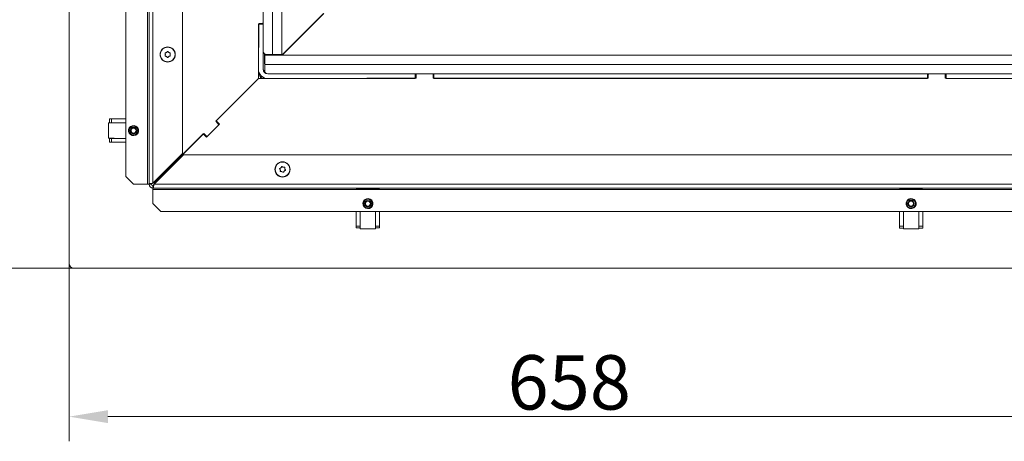
# Model space of a CAD drawing. Extents: x -1748 to 1436, y -1627 to 724.
# Drawn here: x -600 to 35, y -1627 to -1355 of the extents above; entities that cross this region are included whole.
import ezdxf

# ---------------------------------------------------------------- set-up
doc = ezdxf.new("R2010")
doc.units = 0
doc.header["$LTSCALE"] = 5
doc.layers.add('LAYER14', color=30, linetype='Continuous')
doc.layers.add('SLD-0', color=7, linetype='Continuous')
doc.styles.add('Brunner 2014', font='arial.ttf', dxfattribs={"height": 35})
doc.dimstyles.new('Brunner 2014', dxfattribs={"dimscale": 5, "dimtxt": 35, "dimasz": 5, "dimexe": 3.175, "dimexo": 0, "dimgap": 0.762, "dimtad": 1, "dimdec": 0, "dimrnd": 1e-08, "dimtxsty": 'Brunner 2014', "dimcen": 0.09, "dimdle": 10, "dimclrd": 7, "dimclre": 7, "dimclrt": 7, "dimadec": 1, "dimazin": 2, "dimtfac": 0.666667, "dimtdec": 0, "dimtmove": 0, "dimatfit": 3, "dimldrblk": 'Filled-1', "dimfxl": 1, "dimtolj": 1, "dimlwd": 5, "dimlwe": 5, "dimarcsym": 0})

# ---------------------------------------------------------------- blocks, each defined once
blk = doc.blocks.new('*D87')
at = {"layer": 'Defpoints', "color": 0, "lineweight": 5}
for p in [(-567.39, -1125.7), (-661.9, -1515.2), (-564.89, -1515.2)]:
    blk.add_point(p, dxfattribs=at)
at = {"layer": 'SLD-0', "color": 7, "linetype": 'Continuous', "lineweight": 5}
for p, q in [((-567.39, -1125.7), (-677.78, -1125.7)), ((-661.9, -1150.7), (-661.9, -1490.2)), ((-564.89, -1515.2), (-677.78, -1515.2))]:
    blk.add_line(p, q, dxfattribs=at)
at = {"layer": 'SLD-0', "color": 7, "lineweight": 5}
for points in [[(-666.07, -1150.7), (-657.74, -1150.7), (-661.9, -1125.7)], [(-666.07, -1490.2), (-657.74, -1490.2), (-661.9, -1515.2)]]:
    blk.add_solid(points, dxfattribs=at)
at = {"layer": 'SLD-0', "color": 30, "insert": (-701.48, -1337.04), "char_height": 35, "attachment_point": 2, "rotation": 90, "style": 'Brunner 2014'}
blk.add_mtext('\\A1;390', dxfattribs=at)
blk = doc.blocks.new('Filled-1')
at = {"color": 0}
for p, q in [((0, 0), (-1, 0.167)), ((-1, 0.167), (-1, -0.167)), ((-1, 0), (0, 0)), ((-1, -0.167), (0, 0))]:
    blk.add_line(p, q, dxfattribs=at)
at = {"color": 0, "flags": 128}
blk.add_lwpolyline([(-1, -0.167), (0, 0), (-1, 0.167), (-1, -0.167)], dxfattribs=at)
at = {"color": 0}
blk.add_solid([(-1, -0.167), (0, 0), (-1, 0.167), (-1, -0.167)], dxfattribs=at)
blk = doc.blocks.new('*D88')
at = {"layer": 'Defpoints', "color": 0, "lineweight": 5}
for p in [(-567.89, -1512.2), (90.61, -1514.7), (90.61, -1610.84)]:
    blk.add_point(p, dxfattribs=at)
at = {"layer": 'LAYER14', "color": 7, "linetype": 'Continuous', "lineweight": 5}
for p, q in [((-567.89, -1512.2), (-567.89, -1626.72)), ((90.61, -1514.7), (90.61, -1626.72)), ((-542.89, -1610.84), (65.61, -1610.84))]:
    blk.add_line(p, q, dxfattribs=at)
at = {"layer": 'LAYER14', "color": 7, "lineweight": 5}
for points in [[(-542.89, -1606.68), (-542.89, -1615.01), (-567.89, -1610.84)], [(65.61, -1606.68), (65.61, -1615.01), (90.61, -1610.84)]]:
    blk.add_solid(points, dxfattribs=at)
at = {"layer": 'LAYER14', "color": 30, "insert": (-245.65, -1571.29), "char_height": 35, "attachment_point": 2, "style": 'Brunner 2014'}
blk.add_mtext('\\A1;658', dxfattribs=at)
blk = doc.blocks.new('*D90')
at = {"layer": 'Defpoints', "color": 0, "lineweight": 5}
for p in [(-274.39, -1227.6), (270.01, -1227.6), (90.11, -1515.2)]:
    blk.add_point(p, dxfattribs=at)
at = {"layer": 'SLD-0', "color": 7, "linetype": 'Continuous', "lineweight": 5}
for p, q in [((-274.39, -1227.6), (285.88, -1227.6)), ((270.01, -1490.2), (270.01, -1252.6)), ((90.11, -1515.2), (285.88, -1515.2))]:
    blk.add_line(p, q, dxfattribs=at)
at = {"layer": 'SLD-0', "color": 7, "lineweight": 5}
for points in [[(265.84, -1252.6), (274.17, -1252.6), (270.01, -1227.6)], [(265.84, -1490.2), (274.17, -1490.2), (270.01, -1515.2)]]:
    blk.add_solid(points, dxfattribs=at)
at = {"layer": 'SLD-0', "color": 7, "lineweight": 5, "insert": (230.46, -1370.79), "char_height": 35, "attachment_point": 2, "rotation": 90, "style": 'Brunner 2014'}
blk.add_mtext('\\A1;288', dxfattribs=at)

msp = doc.modelspace()

# ---------------------------------------------------------------- linework, layer by layer
at = {"color": 7, "linetype": 'Continuous', "lineweight": 0}
for p, q in [((-516.39, -1461.2), (-516.39, -1090.74)), ((-513.89, -1090.74), (-513.89, -1460.5)), ((-494.89, -1441.5), (-494.89, -1095.74)), ((-517.39, -1461.2), (-517.39, -1124.2)), ((-436.89, -1377.7), (-436.89, -1126.7)), ((-430.89, -1377.7), (-430.89, -1126.7)), ((-531.39, -1219.45), (-531.39, -1415.17)), ((-442.89, -1357.2), (-442.89, -1347.2)), ((-403.96, -1351.24), (-430.92, -1378.2)), ((-442.89, -1358.2), (-442.89, -1357.2)), ((-430.57, -1378.2), (-403.78, -1351.42)), ((-445.89, -1358.2), (-442.89, -1358.2)), ((-445.89, -1387.2), (-445.89, -1358.2)), ((-445.39, -1357.7), (-443.39, -1357.7)), ((-442.89, -1358.2), (-442.89, -1387.2)), ((-412.56, -1360.04), (-430.72, -1378.2)), ((-412.56, -1359.84), (-412.56, -1360.19)), ((-505.14, -1376.4), (-505.14, -1376.4)), ((-503.64, -1376.4), (-503.64, -1376.4)), ((-505.89, -1377.7), (-505.89, -1377.7)), ((-505.14, -1379), (-505.14, -1379)), ((-503.64, -1379), (-503.64, -1379)), ((-502.89, -1377.7), (-502.89, -1377.7)), ((-441.96, -1383.42), (-441.96, -1377.39)), ((89.11, -1378.2), (-441.89, -1378.2)), ((-441.89, -1384.2), (-441.89, -1378.2)), ((-440.89, -1377.7), (-436.89, -1377.7)), ((-436.89, -1377.7), (-430.89, -1377.7)), ((-435.96, -1378.2), (-435.96, -1377.7)), ((-445.55, -1389.21), (-445.55, -1389.45)), ((-441.96, -1383.42), (-441.89, -1383.42)), ((-441.96, -1383.42), (-441.89, -1384.31)), ((-441.66, -1389.15), (-441.92, -1389.41)), ((89.11, -1384.2), (-441.89, -1384.2)), ((-441.89, -1388.2), (-441.89, -1384.2)), ((-473.41, -1420.72), (-445.89, -1393.2)), ((-445.89, -1393.2), (-473.06, -1420.37)), ((-445.55, -1389.45), (-445.87, -1390.21)), ((-444.05, -1391.53), (-444.72, -1392.21)), ((-443.77, -1391.78), (-444.5, -1392.51)), ((-444.27, -1392.8), (-443.48, -1392.01)), ((-441.45, -1389.46), (-441.64, -1389.64)), ((-441.32, -1389.84), (-441.19, -1389.72)), ((-439.89, -1390.2), (-344.89, -1390.2)), ((-344.89, -1393.2), (-439.89, -1393.2)), ((-344.89, -1393.2), (-344.89, -1390.2)), ((-343.89, -1390.2), (-344.89, -1390.2)), ((-344.39, -1390.7), (-344.39, -1392.7)), ((-333.89, -1390.2), (-343.89, -1390.2)), ((-332.89, -1390.2), (-333.89, -1390.2)), ((-333.39, -1392.7), (-333.39, -1390.7)), ((-332.89, -1390.2), (-14.89, -1390.2)), ((-332.89, -1393.2), (-332.89, -1390.2)), ((-14.89, -1393.2), (-332.89, -1393.2)), ((-14.89, -1393.2), (-14.89, -1390.2)), ((-13.89, -1390.2), (-14.89, -1390.2)), ((-14.39, -1390.7), (-14.39, -1392.7)), ((-3.89, -1390.2), (-13.89, -1390.2)), ((-2.89, -1390.2), (-3.89, -1390.2)), ((-3.39, -1392.7), (-3.39, -1390.7)), ((-3.31, -1392.98), (91.19, -1393.2)), ((-2.89, -1390.2), (91.12, -1390.2)), ((-2.89, -1393.2), (-2.89, -1390.2)), ((91.12, -1393.2), (-2.89, -1393.2)), ((-531.39, -1415.17), (-531.39, -1430.17)), ((-473.41, -1420.72), (-472, -1422.14)), ((-473.06, -1420.37), (-470.94, -1422.49)), ((-529.5, -1427.67), (-529.64, -1426.7)), ((-470.94, -1422.49), (-479.43, -1430.98)), ((-472, -1423.55), (-478.36, -1429.92)), ((-531.39, -1430.17), (-531.39, -1456.2)), ((-513.02, -1460.32), (-481.19, -1428.5)), ((-481.55, -1428.86), (-513.02, -1460.32)), ((-479.43, -1430.98), (-481.55, -1428.86)), ((-479.78, -1429.92), (-481.19, -1428.5)), ((-513.89, -1460.5), (-494.89, -1441.5)), ((-494.19, -1442.2), (-513.19, -1461.2)), ((120.57, -1442.2), (-494.19, -1442.2)), ((-431.85, -1452.08), (-431.85, -1452.08)), ((-431.45, -1450.63), (-431.45, -1450.63)), ((-429.99, -1450.26), (-429.99, -1450.26)), ((-429.34, -1452.77), (-429.34, -1452.77)), ((-428.94, -1451.33), (-428.94, -1451.33)), ((-526.39, -1461.2), (-531.39, -1456.2)), ((-430.8, -1453.15), (-430.79, -1453.15)), ((-526.39, -1461.2), (-517.39, -1461.2)), ((-516.39, -1461.2), (-517.39, -1461.2)), ((-514.89, -1461.2), (-516.39, -1461.2)), ((-513.89, -1462.2), (-513.89, -1463.7)), ((125.57, -1463.7), (-513.89, -1463.7)), ((-513.89, -1464.7), (-513.89, -1463.7)), ((99.61, -1464.7), (-513.89, -1464.7)), ((-513.89, -1464.7), (-513.89, -1473.7)), ((125.57, -1461.2), (-513.19, -1461.2)), ((-508.89, -1478.7), (-513.89, -1473.7)), ((-508.89, -1478.7), (-381.4, -1478.7)), ((-381.4, -1478.7), (-26.39, -1478.7)), ((-26.39, -1478.7), (94.61, -1478.7))]:
    msp.add_line(p, q, dxfattribs=at)
at = {"color": 7, "linetype": 'Continuous', "lineweight": 0, "flags": 128}
for points in [[(-410.24, -1357.94), (-410.36, -1357.82), (-410.41, -1357.76)], [(-441.75, -1388.94), (-442.61, -1387.86), (-442.89, -1387.43)], [(-513.02, -1460.32), (-513.21, -1460.11), (-513.34, -1459.94)], [(-512.63, -1460.65), (-512.8, -1460.52), (-513.02, -1460.32)]]:
    msp.add_lwpolyline(points, dxfattribs=at)
at = {"color": 7, "linetype": 'Continuous', "lineweight": 0}
for centre, radius in [((-504.39, -1377.7), 4.9), ((-504.39, -1377.7), 4.76), ((-430.39, -1451.7), 4.9), ((-430.39, -1451.7), 4.76)]:
    msp.add_circle(centre, radius, dxfattribs=at)
for centre, radius, start, end in [((-443.39, -1357.2), 0.5, 270, 0), ((-18408.14, -1259.18), 17962.74, 359.572499, 359.685482), ((-445.39, -1358.2), 0.5, 90, 122.77047), ((-440.89, -1375.7), 2, 180, 270), ((-439.89, -1387.2), 6, 180, 270), ((-439.89, -1387.2), 3, 180, 270), ((-439.89, -1388.2), 2, 180, 270), ((-176.1, -99754.71), 98361.87, 90.0980777, 90.1571539), ((-440.55, -1389.45), 5, 180.45547, 228.48208), ((-344.89, -1392.7), 0.5, 326.75496, 0), ((-343.89, -1390.7), 0.5, 90, 180), ((-333.89, -1390.7), 0.5, 0, 90), ((-332.89, -1392.7), 0.5, 180, 210.75073), ((-176.1, -99754.71), 98361.87, 89.9058485, 90.0915816), ((-14.89, -1392.7), 0.5, 328.29099, 0), ((-13.89, -1390.7), 0.5, 90, 180), ((-3.89, -1390.7), 0.5, 0, 90), ((-2.89, -1392.7), 0.5, 180, 214.30192), ((-526.39, -1426.7), 3.25, 63.03963, 316.88296), ((-526.39, -1426.7), 3.25, 322.11995, 63.03963), ((-472.71, -1422.84), 1, 315, 45), ((-479.07, -1429.21), 1, 225, 315), ((-513.89, -1461.2), 2.5, 180, 270), ((-513.89, -1461.2), 1, 180, 270), ((-375.39, -1473.7), 3.25, 199.07361, 197.38631), ((-25.39, -1473.7), 3.25, 256.45127, 255.31287)]:
    msp.add_arc(centre, radius, start, end, dxfattribs=at)
at = {"color": 7, "linetype": 'Continuous', "lineweight": 0, "extrusion": (0, 0, -1)}
msp.add_ellipse((-435.96, -1383.42), major_axis=(-6, 0), ratio=0.029463, start_param=0, end_param=0.149311, dxfattribs=at)
at = {"color": 7, "linetype": 'Continuous', "lineweight": 0}
for points, knots in [([(-505.91, -1376.64), (-505.93, -1376.64), (-505.97, -1376.65), (-506.03, -1376.69), (-506.07, -1376.74), (-506.09, -1376.81), (-506.09, -1376.87), (-506.08, -1376.91), (-506.07, -1376.93)], [0, 0, 0, 0, 0.1736553, 0.3479906, 0.518533, 0.6859457, 0.8536264, 1, 1, 1, 1]), ([(-505.14, -1376.4), (-505.31, -1376.48), (-505.56, -1376.6), (-505.82, -1376.63), (-505.91, -1376.64)], [0, 0, 0, 0, 0.687829, 1, 1, 1, 1]), ([(-504.56, -1375.86), (-504.67, -1376.01), (-504.84, -1376.22), (-505.07, -1376.36), (-505.14, -1376.4)], [0, 0, 0, 0, 0.687947, 1, 1, 1, 1]), ([(-504.23, -1375.86), (-504.24, -1375.85), (-504.27, -1375.81), (-504.33, -1375.78), (-504.4, -1375.77), (-504.47, -1375.79), (-504.52, -1375.82), (-504.55, -1375.85), (-504.56, -1375.86)], [0, 0, 0, 0, 0.173551, 0.347889, 0.518434, 0.685848, 0.853527, 1, 1, 1, 1]), ([(-503.64, -1376.4), (-503.8, -1376.3), (-504.02, -1376.14), (-504.18, -1375.93), (-504.23, -1375.86)], [0, 0, 0, 0, 0.687831, 1, 1, 1, 1]), ([(-502.88, -1376.64), (-503.07, -1376.61), (-503.33, -1376.57), (-503.57, -1376.44), (-503.64, -1376.4)], [0, 0, 0, 0, 0.6879986, 1, 1, 1, 1]), ([(-502.72, -1376.93), (-502.71, -1376.9), (-502.69, -1376.86), (-502.7, -1376.79), (-502.73, -1376.73), (-502.77, -1376.68), (-502.82, -1376.65), (-502.86, -1376.64), (-502.88, -1376.64)], [0, 0, 0, 0, 0.173602, 0.347939, 0.518483, 0.685896, 0.853576, 1, 1, 1, 1]), ([(-506.07, -1378.48), (-506.08, -1378.5), (-506.09, -1378.54), (-506.09, -1378.61), (-506.06, -1378.67), (-506.02, -1378.72), (-505.96, -1378.76), (-505.92, -1378.76), (-505.91, -1378.77)], [0, 0, 0, 0, 0.1736021, 0.347939, 0.5184828, 0.6858959, 0.8535759, 1, 1, 1, 1]), ([(-506.07, -1376.93), (-506, -1377.1), (-505.91, -1377.35), (-505.9, -1377.62), (-505.89, -1377.7)], [0, 0, 0, 0, 0.687973, 1, 1, 1, 1]), ([(-505.89, -1377.7), (-505.91, -1377.89), (-505.93, -1378.16), (-506.04, -1378.4), (-506.07, -1378.48)], [0, 0, 0, 0, 0.687868, 1, 1, 1, 1]), ([(-505.91, -1378.77), (-505.72, -1378.79), (-505.46, -1378.84), (-505.22, -1378.96), (-505.14, -1379)], [0, 0, 0, 0, 0.687999, 1, 1, 1, 1]), ([(-505.14, -1379), (-504.99, -1379.11), (-504.77, -1379.26), (-504.61, -1379.48), (-504.56, -1379.54)], [0, 0, 0, 0, 0.687831, 1, 1, 1, 1]), ([(-504.56, -1379.54), (-504.54, -1379.56), (-504.52, -1379.59), (-504.45, -1379.63), (-504.39, -1379.63), (-504.32, -1379.62), (-504.27, -1379.59), (-504.24, -1379.56), (-504.23, -1379.54)], [0, 0, 0, 0, 0.173551, 0.347889, 0.518434, 0.685848, 0.853527, 1, 1, 1, 1]), ([(-504.23, -1379.54), (-504.11, -1379.4), (-503.94, -1379.19), (-503.72, -1379.05), (-503.64, -1379)], [0, 0, 0, 0, 0.687947, 1, 1, 1, 1]), ([(-503.64, -1379), (-503.47, -1378.92), (-503.23, -1378.8), (-502.96, -1378.78), (-502.88, -1378.77)], [0, 0, 0, 0, 0.687829, 1, 1, 1, 1]), ([(-502.89, -1377.7), (-502.88, -1377.52), (-502.86, -1377.24), (-502.75, -1377), (-502.72, -1376.93)], [0, 0, 0, 0, 0.687868, 1, 1, 1, 1]), ([(-502.72, -1378.48), (-502.78, -1378.31), (-502.88, -1378.06), (-502.89, -1377.79), (-502.89, -1377.7)], [0, 0, 0, 0, 0.687973, 1, 1, 1, 1]), ([(-502.88, -1378.77), (-502.86, -1378.76), (-502.82, -1378.75), (-502.76, -1378.72), (-502.72, -1378.66), (-502.7, -1378.6), (-502.7, -1378.54), (-502.71, -1378.5), (-502.72, -1378.48)], [0, 0, 0, 0, 0.173655, 0.347991, 0.518533, 0.685946, 0.853626, 1, 1, 1, 1]), ([(-432.12, -1451.05), (-432.14, -1451.06), (-432.18, -1451.08), (-432.23, -1451.13), (-432.26, -1451.19), (-432.26, -1451.26), (-432.25, -1451.32), (-432.22, -1451.35), (-432.21, -1451.37)], [0, 0, 0, 0, 0.173602, 0.347939, 0.518483, 0.685896, 0.853576, 1, 1, 1, 1]), ([(-432.21, -1451.37), (-432.1, -1451.52), (-431.95, -1451.74), (-431.87, -1452), (-431.85, -1452.08)], [0, 0, 0, 0, 0.6879986, 1, 1, 1, 1]), ([(-431.45, -1450.63), (-431.59, -1450.75), (-431.8, -1450.93), (-432.05, -1451.02), (-432.12, -1451.05)], [0, 0, 0, 0, 0.6878685, 1, 1, 1, 1]), ([(-431.85, -1452.08), (-431.81, -1452.26), (-431.77, -1452.53), (-431.81, -1452.79), (-431.82, -1452.88)], [0, 0, 0, 0, 0.687831, 1, 1, 1, 1]), ([(-431.01, -1449.96), (-431.09, -1450.13), (-431.2, -1450.38), (-431.39, -1450.57), (-431.45, -1450.63)], [0, 0, 0, 0, 0.687973, 1, 1, 1, 1]), ([(-430.7, -1449.88), (-430.71, -1449.87), (-430.75, -1449.84), (-430.82, -1449.83), (-430.88, -1449.84), (-430.94, -1449.86), (-430.99, -1449.91), (-431.01, -1449.95), (-431.01, -1449.96)], [0, 0, 0, 0, 0.1736553, 0.3479906, 0.518533, 0.6859457, 0.8536264, 1, 1, 1, 1]), ([(-429.99, -1450.26), (-430.17, -1450.19), (-430.43, -1450.1), (-430.63, -1449.93), (-430.7, -1449.88)], [0, 0, 0, 0, 0.687829, 1, 1, 1, 1]), ([(-429.2, -1450.3), (-429.38, -1450.31), (-429.65, -1450.34), (-429.91, -1450.28), (-429.99, -1450.26)], [0, 0, 0, 0, 0.687947, 1, 1, 1, 1]), ([(-429.77, -1453.44), (-429.7, -1453.28), (-429.59, -1453.03), (-429.4, -1452.83), (-429.34, -1452.77)], [0, 0, 0, 0, 0.687973, 1, 1, 1, 1]), ([(-429.34, -1452.77), (-429.2, -1452.65), (-428.99, -1452.48), (-428.74, -1452.38), (-428.66, -1452.35)], [0, 0, 0, 0, 0.687868, 1, 1, 1, 1]), ([(-428.97, -1450.53), (-428.96, -1450.51), (-428.96, -1450.46), (-428.98, -1450.4), (-429.02, -1450.34), (-429.08, -1450.31), (-429.14, -1450.29), (-429.18, -1450.29), (-429.2, -1450.3)], [0, 0, 0, 0, 0.173551, 0.347889, 0.518434, 0.685848, 0.853527, 1, 1, 1, 1]), ([(-428.94, -1451.33), (-428.97, -1451.14), (-429.02, -1450.87), (-428.98, -1450.61), (-428.97, -1450.53)], [0, 0, 0, 0, 0.687831, 1, 1, 1, 1]), ([(-428.58, -1452.04), (-428.68, -1451.89), (-428.84, -1451.67), (-428.92, -1451.41), (-428.94, -1451.33)], [0, 0, 0, 0, 0.687999, 1, 1, 1, 1]), ([(-428.66, -1452.35), (-428.64, -1452.34), (-428.6, -1452.33), (-428.56, -1452.27), (-428.53, -1452.21), (-428.53, -1452.15), (-428.54, -1452.08), (-428.57, -1452.05), (-428.58, -1452.04)], [0, 0, 0, 0, 0.173602, 0.347939, 0.518483, 0.685896, 0.853576, 1, 1, 1, 1]), ([(-431.82, -1452.88), (-431.82, -1452.9), (-431.83, -1452.94), (-431.81, -1453.01), (-431.77, -1453.06), (-431.71, -1453.1), (-431.65, -1453.12), (-431.61, -1453.11), (-431.59, -1453.11)], [0, 0, 0, 0, 0.173551, 0.347889, 0.518434, 0.685848, 0.853527, 1, 1, 1, 1]), ([(-431.59, -1453.11), (-431.41, -1453.09), (-431.14, -1453.07), (-430.88, -1453.13), (-430.8, -1453.15)], [0, 0, 0, 0, 0.687947, 1, 1, 1, 1]), ([(-430.79, -1453.15), (-430.62, -1453.21), (-430.36, -1453.31), (-430.16, -1453.47), (-430.09, -1453.53)], [0, 0, 0, 0, 0.687829, 1, 1, 1, 1]), ([(-430.09, -1453.53), (-430.07, -1453.54), (-430.04, -1453.57), (-429.97, -1453.58), (-429.9, -1453.57), (-429.84, -1453.54), (-429.8, -1453.5), (-429.78, -1453.46), (-429.77, -1453.44)], [0, 0, 0, 0, 0.173655, 0.347991, 0.518533, 0.685946, 0.853626, 1, 1, 1, 1]), ([(-516.39, -1461.2), (-516.37, -1461.16), (-516.32, -1461.06), (-515.93, -1460.91), (-515.3, -1460.76), (-514.58, -1460.62), (-514.09, -1460.53), (-513.89, -1460.5)], [0, 0, 0, 0, 0.192484, 0.410606, 0.628733, 0.84686, 1, 1, 1, 1]), ([(-514.89, -1461.2), (-514.88, -1461.15), (-514.85, -1461.04), (-514.65, -1460.87), (-514.35, -1460.7), (-514.08, -1460.58), (-513.92, -1460.51), (-513.89, -1460.5)], [0, 0, 0, 0, 0.235723, 0.471445, 0.707073, 0.9427, 1, 1, 1, 1]), ([(-513.19, -1461.2), (-513.23, -1461.45), (-513.33, -1461.99), (-513.48, -1462.74), (-513.63, -1463.33), (-513.77, -1463.65), (-513.86, -1463.69), (-513.89, -1463.7)], [0, 0, 0, 0, 0.192484, 0.410606, 0.628733, 0.84686, 1, 1, 1, 1]), ([(-513.19, -1461.2), (-513.24, -1461.33), (-513.35, -1461.57), (-513.52, -1461.89), (-513.69, -1462.12), (-513.81, -1462.2), (-513.88, -1462.2), (-513.89, -1462.2)], [0, 0, 0, 0, 0.2357227, 0.4714455, 0.7070726, 0.9426996, 1, 1, 1, 1])]:
    msp.add_open_spline(points, degree=3, knots=knots, dxfattribs=at)
at = {"layer": 'LAYER14', "linetype": 'Continuous', "lineweight": 0}
for p, q in [((-567.89, -1512.2), (-567.89, -1126.2)), ((-541.94, -1419.2), (-541.94, -1421.7)), ((-540.66, -1419.2), (-541.94, -1419.2)), ((-540.66, -1419.2), (-540.66, -1421.7)), ((-531.4, -1419.2), (-540.66, -1419.2)), ((-542.44, -1421.8), (-538.97, -1421.8)), ((-542.44, -1431.6), (-542.44, -1421.8)), ((-540.66, -1421.7), (-541.94, -1421.7)), ((-541.8, -1421.8), (-541.8, -1421.7)), ((-531.4, -1421.7), (-540.66, -1421.7)), ((-538.97, -1431.6), (-542.44, -1431.6)), ((-541.94, -1431.7), (-540.66, -1431.7)), ((-541.94, -1431.7), (-541.94, -1434.2)), ((-541.8, -1431.7), (-541.8, -1431.6)), ((-540.66, -1434.2), (-540.66, -1431.7)), ((-540.66, -1431.7), (-531.39, -1431.7)), ((-541.94, -1434.2), (-540.66, -1434.2)), ((-540.66, -1434.2), (-531.4, -1434.2)), ((-382.91, -1464.39), (-382.91, -1464.38)), ((-382.91, -1464.39), (-367.91, -1464.39)), ((-382.91, -1464.39), (-382.91, -1464.47)), ((-367.91, -1464.38), (-367.91, -1464.39)), ((-367.91, -1464.47), (-367.91, -1464.39)), ((-32.95, -1464.37), (-32.95, -1464.36)), ((-32.95, -1464.37), (-17.95, -1464.37)), ((-32.95, -1464.37), (-32.95, -1464.45)), ((-17.95, -1464.36), (-17.95, -1464.37)), ((-17.95, -1464.45), (-17.95, -1464.37)), ((-382.91, -1478.66), (-382.91, -1488.13)), ((-380.41, -1478.66), (-380.41, -1488.13)), ((-380.31, -1489.9), (-380.31, -1478.66)), ((-370.51, -1478.66), (-370.51, -1489.9)), ((-370.41, -1488.13), (-370.41, -1478.66)), ((-367.91, -1488.13), (-367.91, -1478.66)), ((-32.88, -1478.68), (-32.88, -1488.15)), ((-30.38, -1478.68), (-30.38, -1488.15)), ((-30.28, -1489.92), (-30.28, -1478.68)), ((-20.48, -1478.68), (-20.48, -1489.92)), ((-20.38, -1488.15), (-20.38, -1478.68)), ((-17.88, -1488.15), (-17.88, -1478.68)), ((-382.91, -1488.13), (-380.41, -1488.13)), ((-382.91, -1488.13), (-382.91, -1489.4)), ((-382.91, -1489.4), (-380.41, -1489.4)), ((-380.41, -1488.13), (-380.41, -1489.4)), ((-380.31, -1489.27), (-380.41, -1489.27)), ((-370.51, -1489.9), (-380.31, -1489.9)), ((-370.41, -1489.27), (-370.51, -1489.27)), ((-367.91, -1488.13), (-370.41, -1488.13)), ((-370.41, -1489.4), (-370.41, -1488.13)), ((-370.41, -1489.4), (-367.91, -1489.4)), ((-367.91, -1489.4), (-367.91, -1488.13)), ((-32.88, -1488.15), (-30.38, -1488.15)), ((-32.88, -1488.15), (-32.88, -1489.42)), ((-32.88, -1489.42), (-30.38, -1489.42)), ((-30.38, -1488.15), (-30.38, -1489.42)), ((-30.28, -1489.29), (-30.38, -1489.29)), ((-20.48, -1489.92), (-30.28, -1489.92)), ((-20.38, -1489.29), (-20.48, -1489.29)), ((-17.88, -1488.15), (-20.38, -1488.15)), ((-20.38, -1489.42), (-20.38, -1488.15)), ((-20.38, -1489.42), (-17.88, -1489.42)), ((-17.88, -1489.42), (-17.88, -1488.15)), ((90.11, -1515.2), (-564.89, -1515.2))]:
    msp.add_line(p, q, dxfattribs=at)
for centre, radius in [((-526.39, -1426.7), 2.8), ((-526.39, -1426.7), 2.07), ((-526.39, -1426.7), 1.6), ((-375.41, -1473.72), 2.8), ((-375.41, -1473.72), 2.07), ((-25.45, -1473.7), 2.8), ((-25.45, -1473.7), 2.07), ((-375.41, -1473.72), 1.6), ((-25.45, -1473.7), 1.6)]:
    msp.add_circle(centre, radius, dxfattribs=at)
msp.add_arc((-564.89, -1512.2), 3, 180, 270, dxfattribs=at)

# ---------------------------------------------------------------- dimensions: what is measured, and where the dimension line sits
at = {"layer": 'LAYER14'}
dim = msp.add_linear_dim(base=(90.60592679, -1610.84268144), p1=(-567.89407321, -1512.20297259), p2=(90.60592679, -1514.70297259), angle=180, dimstyle='Brunner 2014', override={"dimclrt": 30}, dxfattribs=at)
dim.commit()
dim.dimension.update_dxf_attribs({"geometry": '*D88', "text_midpoint": (-245.64888134, -1610.84268144), "dimtype": 160})
at = {"layer": 'SLD-0'}
dim = msp.add_linear_dim(base=(-661.90215226, -1515.20297259), p1=(-567.39407321, -1125.70297259), p2=(-564.89407321, -1515.20297259), angle=90, dimstyle='Brunner 2014', override={"dimclrt": 30}, dxfattribs=at)
dim.commit()
dim.dimension.update_dxf_attribs({"geometry": '*D87', "text_midpoint": (-661.90215226, -1337.0405299), "dimtype": 160})
at = {"layer": 'SLD-0', "color": 7, "lineweight": 5}
dim = msp.add_linear_dim(base=(270.01, -1227.6), p1=(90.11, -1515.2), p2=(-274.39, -1227.6), angle=90, dimstyle='Brunner 2014', dxfattribs=at)
dim.commit()
dim.dimension.update_dxf_attribs({"geometry": '*D90', "text_midpoint": (270.01, -1370.79), "dimtype": 160})

doc.saveas('drawing.dxf')
